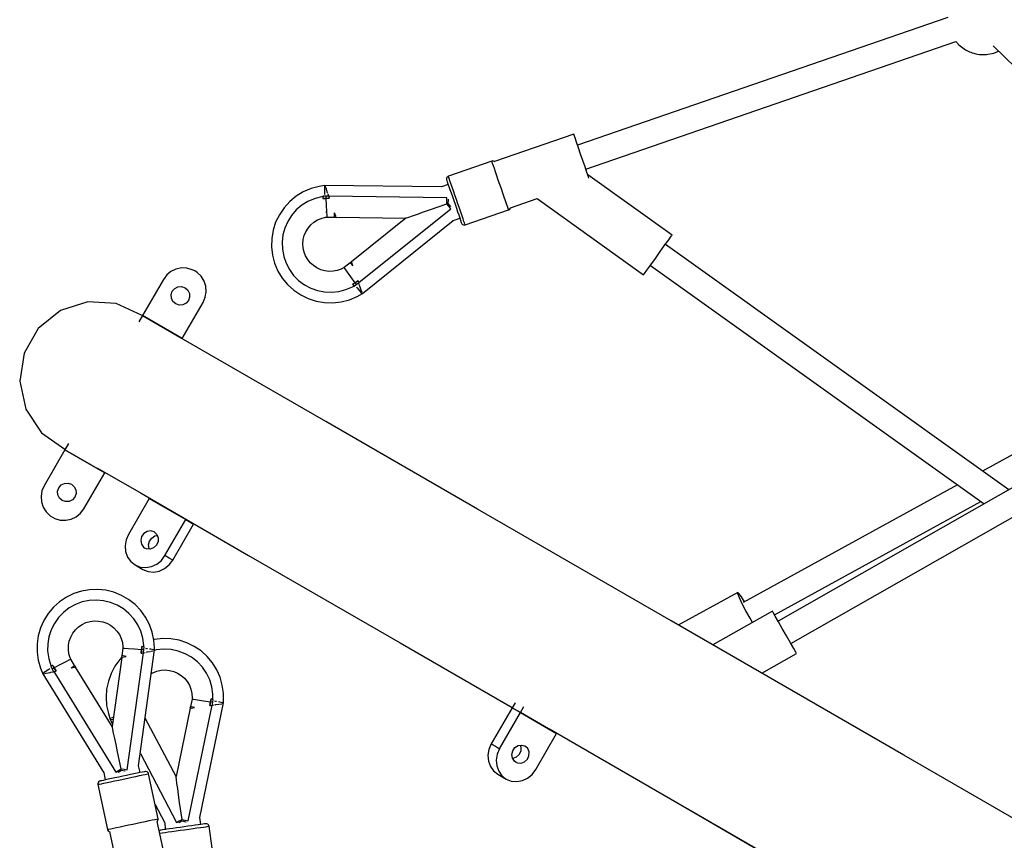
# Model space of a CAD drawing. Units: millimetres. Extents: x 129538 to 160339, y -27689 to -13139.
# Drawn here: x 145009 to 145694, y -19960 to -19389 of the extents above; entities that cross this region are included whole.
import ezdxf

# ---------------------------------------------------------------- set-up
doc = ezdxf.new("R2010")
doc.units = ezdxf.units.MM
doc.layers.add('PV-698EE', color=7, linetype='Continuous')

# ---------------------------------------------------------------- blocks, each defined once
blk = doc.blocks.new('*U6')
at = {"layer": 'PV-698EE'}
for p, q in [((98752.25, -36351.08), (98732.87, -36355.32)), ((98771.86, -36354.12), (98752.25, -36351.08)), ((98732.87, -36355.32), (98716.33, -36366.28)), ((98789.05, -36364.04), (98771.86, -36354.12)), ((98552.51, -36365.5), (98548.45, -36367.11)), ((98558, -36363.93), (98552.51, -36365.5)), ((98563.65, -36363.15), (98558, -36363.93)), ((98569.36, -36363.16), (98563.65, -36363.15)), ((98575.01, -36363.96), (98569.36, -36363.16)), ((98580.49, -36365.54), (98575.01, -36363.96)), ((98585.7, -36367.87), (98580.49, -36365.54)), ((98668.24, -36366.23), (98664.58, -36367.45)), ((98672.08, -36365.92), (98668.24, -36366.23)), ((98675.89, -36366.54), (98672.08, -36365.92)), ((98801.49, -36379.5), (98789.05, -36364.04)), ((98548.46, -36367.14), (98479.58, -36409.62)), ((98548.45, -36367.11), (98548.51, -36367.41)), ((98548.58, -36367.7), (98548.59, -36367.76)), ((98548.59, -36367.76), (98548.94, -36369.44)), ((98548.84, -36366.9), (98548.6, -36367.05)), ((98548.86, -36366.94), (98548.84, -36366.9)), ((98549.04, -36367.23), (98548.93, -36367.06)), ((98548.95, -36369.5), (98548.98, -36369.6)), ((98548.98, -36369.6), (98549.55, -36372.34)), ((98549.2, -36367.5), (98549.04, -36367.23)), ((98550.02, -36368.83), (98549.36, -36367.75)), ((98549.55, -36372.34), (98549.61, -36372.62)), ((98549.64, -36372.73), (98550.06, -36374.73)), ((98551.61, -36371.4), (98550.02, -36368.83)), ((98551.99, -36372.02), (98551.61, -36371.4)), ((98553.58, -36372.73), (98551.91, -36373.77)), ((98554.37, -36374.01), (98553.58, -36372.73)), ((98559, -36371.29), (98553.72, -36372.96)), ((98564.49, -36370.51), (98559, -36371.29)), ((98569.5, -36370.59), (98564.49, -36370.51)), ((98574.43, -36371.42), (98569.5, -36370.59)), ((98579.19, -36372.97), (98574.43, -36371.42)), ((98583.67, -36375.22), (98579.19, -36372.97)), ((98590.53, -36370.9), (98585.7, -36367.87)), ((98594.9, -36374.58), (98590.53, -36370.9)), ((98658.65, -36372.29), (98657.58, -36373.91)), ((98661.32, -36369.51), (98658.65, -36372.29)), ((98664.58, -36367.45), (98661.32, -36369.51)), ((98679.44, -36368.05), (98675.89, -36366.54)), ((98704.55, -36382.55), (98679.44, -36368.05)), ((98716.33, -36366.28), (98704.87, -36382.47)), ((98550.09, -36374.89), (98480.15, -36418)), ((98550.17, -36374.67), (98550.06, -36374.73)), ((98550.06, -36374.73), (98550.09, -36374.89)), ((98550.09, -36374.89), (98550.37, -36376.21)), ((98551.91, -36373.77), (98550.17, -36374.67)), ((98550.37, -36376.21), (98550.38, -36376.28)), ((98550.38, -36376.28), (98550.4, -36376.36)), ((98552.63, -36375.08), (98550.4, -36376.36)), ((98550.4, -36376.36), (98551.51, -36375.71)), ((98551.51, -36375.71), (98552.63, -36375.08)), ((98552.27, -36374.42), (98551.91, -36373.77)), ((98552.63, -36375.08), (98552.27, -36374.42)), ((98552.63, -36375.08), (98554.44, -36374.13)), ((98553.53, -36374.6), (98552.63, -36375.08)), ((98555, -36379.46), (98552.63, -36375.08)), ((98554.44, -36374.13), (98553.53, -36374.6)), ((98554.4, -36374.06), (98554.37, -36374.01)), ((98554.37, -36374.01), (98554.37, -36374.01)), ((98554.37, -36374.01), (98554.37, -36374.01)), ((98554.44, -36374.13), (98554.4, -36374.06)), ((98557, -36383.18), (98555, -36379.46)), ((98587.76, -36378.11), (98583.67, -36375.22)), ((98591.37, -36381.58), (98587.76, -36378.11)), ((98598.71, -36378.82), (98594.9, -36374.58)), ((98601.89, -36383.56), (98598.71, -36378.82)), ((98655.65, -36379.34), (98655.49, -36383.19)), ((98656.72, -36375.63), (98655.65, -36379.34)), ((98657.58, -36373.91), (98656.72, -36375.63)), ((98669.27, -36380.66), (98670.95, -36378.75)), ((98670.95, -36378.75), (98673.22, -36377.63)), ((98673.22, -36377.63), (98675.75, -36377.46)), ((98675.75, -36377.46), (98678.15, -36378.28)), ((98678.15, -36378.28), (98680.06, -36379.95)), ((98680.06, -36379.95), (98681.18, -36382.22)), ((98807.51, -36398.41), (98801.49, -36379.5)), ((98554.34, -36389.3), (98558.78, -36386.56)), ((98556.98, -36383.15), (98557, -36383.18)), ((98558.32, -36385.68), (98557, -36383.18)), ((98558.78, -36386.56), (98558.32, -36385.68)), ((98558.78, -36386.56), (98559.66, -36386.2)), ((98559.66, -36386.2), (98562.52, -36385.36)), ((98562.52, -36385.36), (98565.47, -36384.98)), ((98565.47, -36384.98), (98568.46, -36385.06)), ((98568.46, -36385.06), (98571.39, -36385.61)), ((98571.39, -36385.61), (98574.19, -36386.61)), ((98574.19, -36386.61), (98576.81, -36388.03)), ((98594.43, -36385.54), (98591.37, -36381.58)), ((98596.86, -36389.92), (98594.43, -36385.54)), ((98604.38, -36388.69), (98601.89, -36383.56)), ((98655.49, -36383.19), (98656.26, -36386.97)), ((98668.46, -36383.06), (98669.27, -36380.66)), ((98668.62, -36385.59), (98668.46, -36383.06)), ((98669.75, -36387.86), (98668.62, -36385.59)), ((98681.35, -36384.75), (98680.53, -36387.16)), ((98681.18, -36382.22), (98681.35, -36384.75)), ((98704.55, -36382.55), (98688.55, -36410.26)), ((98688.55, -36410.26), (98704.55, -36382.55)), ((98708.93, -36385.08), (98704.55, -36382.55)), ((98704.87, -36382.47), (98704.75, -36382.66)), ((98511.94, -36415.44), (98553.27, -36389.96)), ((98552.62, -36386.89), (98553.89, -36388.68)), ((98552.62, -36386.89), (98553.13, -36389.31)), ((98553.13, -36389.31), (98553.32, -36390.21)), ((98553.32, -36390.21), (98554.34, -36389.3)), ((98553.89, -36388.68), (98554.34, -36389.3)), ((98576.81, -36388.03), (98579.17, -36389.85)), ((98579.17, -36389.85), (98581.22, -36392.02)), ((98581.22, -36392.02), (98582.91, -36394.48)), ((98598.61, -36394.61), (98596.86, -36389.92)), ((98606.14, -36394.12), (98604.38, -36388.69)), ((98656.26, -36386.97), (98657.91, -36390.46)), ((98657.91, -36390.46), (98660.35, -36393.44)), ((98660.35, -36393.44), (98663.44, -36395.76)), ((98671.65, -36389.53), (98669.75, -36387.86)), ((98674.05, -36390.35), (98671.65, -36389.53)), ((98676.58, -36390.18), (98674.05, -36390.35)), ((98678.86, -36389.06), (98676.58, -36390.18)), ((98680.53, -36387.16), (98678.86, -36389.06)), ((98582.91, -36394.48), (98584.19, -36397.17)), ((98584.19, -36397.17), (98585.03, -36400.03)), ((98585.03, -36400.03), (98585.41, -36402.99)), ((98599.64, -36399.51), (98598.61, -36394.61)), ((98599.93, -36404.51), (98599.64, -36399.51)), ((98607.12, -36399.74), (98606.14, -36394.12)), ((98607.31, -36405.45), (98607.12, -36399.74)), ((98663.44, -36395.76), (98688.55, -36410.26)), ((98806.29, -36418.21), (98807.51, -36398.41)), ((98471.56, -36405.56), (98440.25, -36412.16)), ((98471.93, -36405.51), (98471.56, -36405.56)), ((98471.56, -36405.56), (98471.62, -36405.82)), ((98471.62, -36405.82), (98471.79, -36406.62)), ((98471.79, -36406.62), (98472.06, -36407.92)), ((98472.66, -36405.63), (98471.93, -36405.51)), ((98473.29, -36406.01), (98472.66, -36405.63)), ((98473.75, -36406.58), (98473.29, -36406.01)), ((98473.93, -36407.1), (98473.75, -36406.58)), ((98473.98, -36407.34), (98473.93, -36407.1)), ((98474.13, -36408.05), (98473.98, -36407.34)), ((98585.33, -36405.97), (98584.78, -36408.9)), ((98585.41, -36402.99), (98585.33, -36405.97)), ((98599.48, -36409.49), (98599.93, -36404.51)), ((98606.7, -36411.12), (98607.31, -36405.45)), ((98691.72, -36405.23), (98674.23, -36435.53)), ((98438.8, -36413.49), (98381.74, -36425.64)), ((98438.85, -36413.26), (98438.8, -36413.49)), ((98439.28, -36412.67), (98438.85, -36413.26)), ((98439.9, -36412.27), (98439.28, -36412.67)), ((98440.25, -36412.16), (98439.9, -36412.27)), ((98440.25, -36412.16), (98440.31, -36412.43)), ((98440.31, -36412.43), (98440.48, -36413.22)), ((98440.48, -36413.22), (98440.75, -36414.52)), ((98472.06, -36407.92), (98472.43, -36409.68)), ((98472.43, -36409.68), (98472.89, -36411.85)), ((98472.89, -36411.85), (98473.42, -36414.36)), ((98474.38, -36409.2), (98474.13, -36408.05)), ((98474.71, -36410.76), (98474.38, -36409.2)), ((98479.87, -36409.56), (98474.68, -36410.65)), ((98475.11, -36412.69), (98474.71, -36410.76)), ((98475.58, -36414.93), (98475.11, -36412.69)), ((98516.79, -36414.14), (98513.83, -36415.7)), ((98520.94, -36412.78), (98516.78, -36414.11)), ((98516.78, -36414.11), (98516.82, -36414.41)), ((98517.19, -36413.93), (98516.94, -36414.06)), ((98517.21, -36413.97), (98517.19, -36413.93)), ((98517.21, -36413.97), (98517.19, -36413.93)), ((98517.36, -36414.28), (98517.27, -36414.1)), ((98526.52, -36411.59), (98520.94, -36412.78)), ((98526.53, -36411.59), (98526.52, -36411.59)), ((98532.22, -36411.19), (98526.53, -36411.59)), ((98537.92, -36411.59), (98532.22, -36411.19)), ((98543.5, -36412.77), (98537.92, -36411.59)), ((98548.86, -36414.72), (98543.5, -36412.77)), ((98583.78, -36411.71), (98582.36, -36414.33)), ((98584.78, -36408.9), (98583.78, -36411.71)), ((98598.28, -36414.36), (98599.48, -36409.49)), ((98605.31, -36416.65), (98606.7, -36411.12)), ((98688.55, -36410.26), (98688.75, -36410.38)), ((98440.75, -36414.52), (98441.12, -36416.28)), ((98441.12, -36416.28), (98441.58, -36418.45)), ((98441.58, -36418.45), (98442.11, -36420.96)), ((98442.11, -36420.96), (98442.69, -36423.75)), ((98473.42, -36414.36), (98474.01, -36417.15)), ((98474.01, -36417.15), (98474.63, -36420.11)), ((98474.63, -36420.11), (98475.28, -36423.17)), ((98476.1, -36417.4), (98475.58, -36414.93)), ((98476.66, -36420.04), (98476.1, -36417.4)), ((98477.23, -36422.76), (98476.66, -36420.04)), ((98479.94, -36419.57), (98480.09, -36419.82)), ((98480.09, -36419.82), (98481.37, -36421.89)), ((98480.15, -36418), (98481.27, -36419.81)), ((98481.27, -36419.81), (98481.33, -36419.91)), ((98481.33, -36419.91), (98482.41, -36421.67)), ((98482.41, -36421.67), (98494.15, -36419.19)), ((98494.15, -36419.19), (98499.25, -36418.11)), ((98499.25, -36418.11), (98503.64, -36417.19)), ((98503.64, -36417.19), (98507.19, -36416.44)), ((98507.19, -36416.44), (98509.8, -36415.89)), ((98509.8, -36415.89), (98511.4, -36415.55)), ((98511.4, -36415.55), (98511.94, -36415.44)), ((98560.04, -36422.07), (98511.94, -36415.44)), ((98516.86, -36414.71), (98516.87, -36414.77)), ((98516.87, -36414.77), (98517.06, -36416.15)), ((98517.5, -36414.55), (98517.36, -36414.28)), ((98518.22, -36415.94), (98517.64, -36414.81)), ((98518.43, -36416.33), (98518.22, -36415.94)), ((98553.9, -36417.4), (98548.86, -36414.72)), ((98558.52, -36420.75), (98553.9, -36417.4)), ((98559.86, -36422.04), (98558.52, -36420.75)), ((98575.91, -36420.42), (98573.22, -36421.7)), ((98578.37, -36418.74), (98575.91, -36420.42)), ((98580.54, -36416.69), (98578.37, -36418.74)), ((98582.36, -36414.33), (98580.54, -36416.69)), ((98593.8, -36423.28), (98596.37, -36418.99)), ((98596.37, -36418.99), (98598.28, -36414.36)), ((98603.17, -36421.94), (98605.31, -36416.65)), ((98798, -36436.24), (98806.29, -36418.21)), ((98442.69, -36423.75), (98443.32, -36426.71)), ((98443.32, -36426.71), (98443.96, -36429.77)), ((98475.28, -36423.17), (98475.92, -36426.23)), ((98475.92, -36426.23), (98476.55, -36429.19)), ((98477.81, -36425.48), (98477.23, -36422.76)), ((98478.36, -36428.11), (98477.81, -36425.48)), ((98481.04, -36424.29), (98480.99, -36424.59)), ((98481.38, -36421.8), (98481.04, -36424.29)), ((98482.11, -36423.83), (98481.83, -36425.93)), ((98481.83, -36425.93), (98563.22, -36437.14)), ((98482.13, -36423.71), (98482.11, -36423.83)), ((98482.41, -36421.67), (98482.13, -36423.71)), ((98559.99, -36421.82), (98560.17, -36422.72)), ((98561.28, -36422.24), (98559.99, -36421.82)), ((98560.17, -36422.72), (98560.68, -36425.14)), ((98560.68, -36425.14), (98561.13, -36422.98)), ((98561.13, -36422.98), (98561.28, -36422.24)), ((98566.46, -36422.95), (98561.28, -36422.24)), ((98566.19, -36426.75), (98565.86, -36430.96)), ((98566.39, -36423.94), (98566.19, -36426.75)), ((98566.46, -36422.95), (98566.39, -36423.94)), ((98567.4, -36422.93), (98566.46, -36422.95)), ((98570.36, -36422.54), (98567.4, -36422.93)), ((98573.22, -36421.7), (98570.36, -36422.54)), ((98586.89, -36430.49), (98590.61, -36427.14)), ((98590.61, -36427.14), (98593.8, -36423.28)), ((98596.79, -36431.37), (98600.31, -36426.88)), ((98600.31, -36426.88), (98603.17, -36421.94)), ((98629.9, -36426.14), (98626.74, -36428.41)), ((98633.62, -36424.77), (98629.9, -36426.14)), ((98637.66, -36424.4), (98633.62, -36424.77)), ((98641.74, -36425.06), (98637.66, -36424.4)), ((98645.58, -36426.7), (98641.74, -36425.06)), ((98670.69, -36441.2), (98645.58, -36426.7)), ((98443.96, -36429.77), (98444.61, -36432.83)), ((98444.61, -36432.83), (98445.23, -36435.79)), ((98476.55, -36429.19), (98477.13, -36431.98)), ((98477.13, -36431.98), (98477.66, -36434.49)), ((98477.66, -36434.49), (98478.12, -36436.66)), ((98478.88, -36430.59), (98478.36, -36428.11)), ((98479.36, -36432.82), (98478.88, -36430.59)), ((98479.76, -36434.75), (98479.36, -36432.82)), ((98480.09, -36436.32), (98479.76, -36434.75)), ((98479.79, -36434.86), (98484.54, -36433.86)), ((98484.54, -36433.86), (98565.28, -36445)), ((98565.86, -36430.96), (98565.46, -36435.94)), ((98578.16, -36435.33), (98582.7, -36433.24)), ((98582.7, -36433.24), (98586.89, -36430.49)), ((98592.68, -36435.33), (98596.79, -36431.37)), ((98624.36, -36431.44), (98621.22, -36436.88)), ((98624.36, -36431.44), (98622.93, -36435.01)), ((98626.74, -36428.41), (98624.36, -36431.44)), ((98798.08, -36436.55), (98793.71, -36434.02)), ((98493.07, -36435.04), (98445.16, -36460.26)), ((98445.23, -36435.79), (98445.82, -36438.58)), ((98445.82, -36438.58), (98446.35, -36441.09)), ((98446.35, -36441.09), (98446.81, -36443.26)), ((98447.68, -36447.38), (98478.99, -36440.78)), ((98477.08, -36459.86), (98517.75, -36438.44)), ((98478.12, -36436.66), (98478.49, -36438.42)), ((98478.49, -36438.42), (98478.71, -36439.44)), ((98478.71, -36439.44), (98478.86, -36440.18)), ((98478.86, -36440.18), (98478.96, -36440.63)), ((98478.96, -36440.63), (98478.99, -36440.78)), ((98478.99, -36440.78), (98479.34, -36440.67)), ((98479.34, -36440.67), (98479.96, -36440.27)), ((98479.96, -36440.27), (98480.39, -36439.68)), ((98480.42, -36437.88), (98480.09, -36436.32)), ((98480.39, -36439.68), (98480.57, -36438.96)), ((98480.53, -36438.41), (98480.42, -36437.88)), ((98480.57, -36438.96), (98480.53, -36438.41)), ((98562.9, -36435.67), (98562.92, -36435.74)), ((98564.18, -36435.82), (98562.9, -36435.67)), ((98562.9, -36435.67), (98565.46, -36435.94)), ((98562.92, -36435.74), (98562.92, -36435.75)), ((98562.92, -36435.75), (98562.93, -36435.81)), ((98562.93, -36435.81), (98562.97, -36435.99)), ((98562.97, -36435.99), (98563.25, -36437.3)), ((98563.25, -36437.3), (98563.5, -36438.5)), ((98563.25, -36437.3), (98563.38, -36437.31)), ((98563.38, -36437.31), (98565.33, -36437.43)), ((98563.67, -36439.3), (98563.77, -36439.77)), ((98563.77, -36439.77), (98564.2, -36441.83)), ((98565.46, -36435.94), (98564.18, -36435.82)), ((98565.33, -36437.43), (98565.39, -36436.69)), ((98565.33, -36437.43), (98567.28, -36437.7)), ((98565.39, -36436.69), (98565.46, -36435.94)), ((98565.46, -36435.94), (98566.48, -36436.01)), ((98567.5, -36436.08), (98565.46, -36435.94)), ((98565.64, -36442.39), (98565.79, -36441.34)), ((98565.97, -36440), (98566.04, -36439.5)), ((98566.04, -36439.5), (98566.15, -36438.75)), ((98566.48, -36436.01), (98567.5, -36436.08)), ((98567.28, -36437.7), (98567.31, -36437.44)), ((98567.31, -36437.44), (98567.48, -36436.24)), ((98567.32, -36437.44), (98568.39, -36437.39)), ((98567.48, -36436.24), (98567.49, -36436.16)), ((98567.49, -36436.16), (98567.5, -36436.08)), ((98568.39, -36437.39), (98573.35, -36436.73)), ((98573.35, -36436.73), (98578.16, -36435.33)), ((98577.65, -36443.29), (98583.01, -36441.34)), ((98583.01, -36441.34), (98588.05, -36438.67)), ((98588.05, -36438.67), (98592.68, -36435.33)), ((98619.79, -36440.45), (98619.4, -36444.33)), ((98621.22, -36436.88), (98619.79, -36440.45)), ((98622.93, -36435.01), (98622.54, -36438.88)), ((98622.54, -36438.88), (98623.22, -36442.79)), ((98674.23, -36435.53), (98631.06, -36510.3)), ((98635.37, -36441.85), (98635.56, -36439.34)), ((98635.4, -36441.44), (98635.74, -36441.21)), ((98635.56, -36439.34), (98636.06, -36438.19)), ((98635.74, -36441.21), (98638.32, -36440.77)), ((98636.8, -36437.18), (98636.06, -36438.19)), ((98638.89, -36435.77), (98636.8, -36437.18)), ((98638.32, -36440.77), (98640.93, -36441.39)), ((98641.46, -36435.33), (98638.89, -36435.77)), ((98640.93, -36441.39), (98643.12, -36442.96)), ((98644.07, -36435.95), (98641.46, -36435.33)), ((98646.27, -36437.52), (98644.07, -36435.95)), ((98647.67, -36439.77), (98646.27, -36437.52)), ((98648.04, -36442.3), (98647.67, -36439.77)), ((98670.69, -36441.2), (98655.98, -36466.68)), ((98655.98, -36466.68), (98670.69, -36441.2)), ((98670.89, -36441.31), (98670.69, -36441.2)), ((98782.08, -36464.26), (98798.08, -36436.55)), ((98798.08, -36436.55), (98782.08, -36464.26)), ((98797.88, -36436.43), (98798, -36436.24)), ((98823.2, -36451.05), (98798.08, -36436.55)), ((98426.54, -36450.86), (98445.81, -36446.76)), ((98439.59, -36448.49), (98439.35, -36448.14)), ((98457.68, -36445.27), (98445.2, -36451.85)), ((98445.81, -36446.76), (98445.95, -36446.94)), ((98445.95, -36446.94), (98446.59, -36447.31)), ((98446.59, -36447.31), (98447.31, -36447.43)), ((98446.81, -36443.26), (98447.18, -36445.02)), ((98447.18, -36445.02), (98447.45, -36446.32)), ((98447.31, -36447.43), (98447.68, -36447.38)), ((98447.45, -36446.32), (98447.62, -36447.12)), ((98447.62, -36447.12), (98447.68, -36447.38)), ((98548.69, -36442.71), (98549.31, -36443.75)), ((98549.31, -36443.75), (98550.4, -36446.53)), ((98550.4, -36446.53), (98551.05, -36449.44)), ((98564.29, -36442.25), (98564.34, -36442.49)), ((98564.34, -36442.49), (98564.6, -36443.73)), ((98564.71, -36444.25), (98564.73, -36444.3)), ((98564.73, -36444.3), (98564.8, -36444.67)), ((98565.16, -36446.15), (98564.85, -36444.94)), ((98565.68, -36451.26), (98565.16, -36446.15)), ((98565.28, -36445), (98565.34, -36444.61)), ((98565.3, -36444.9), (98566.37, -36444.85)), ((98565.35, -36444.49), (98565.38, -36444.32)), ((98565.38, -36444.32), (98565.64, -36442.39)), ((98566.37, -36444.85), (98572.06, -36444.46)), ((98572.06, -36444.46), (98577.65, -36443.29)), ((98572.51, -36444.97), (98572.37, -36444.4)), ((98573.11, -36450.65), (98572.51, -36444.97)), ((98619.4, -36444.33), (98620.08, -36448.24)), ((98620.08, -36448.24), (98621.78, -36451.92)), ((98623.22, -36442.79), (98624.92, -36446.47)), ((98624.92, -36446.47), (98627.53, -36449.68)), ((98636.28, -36444.3), (98635.37, -36441.85)), ((98638.12, -36446.25), (98636.28, -36444.3)), ((98640.58, -36447.37), (98638.12, -36446.25)), ((98643.23, -36447.46), (98640.58, -36447.37)), ((98643.12, -36442.96), (98644.53, -36445.21)), ((98645.61, -36446.51), (98643.23, -36447.46)), ((98644.53, -36445.21), (98644.77, -36446.85)), ((98647.31, -36444.69), (98645.61, -36446.51)), ((98647.31, -36444.69), (98648.04, -36442.3)), ((98437.62, -36448.5), (98437.67, -36448.84)), ((98437.67, -36448.84), (98437.87, -36450.32)), ((98437.87, -36450.32), (98438.13, -36452.22)), ((98438.13, -36452.22), (98438.44, -36454.49)), ((98438.44, -36454.49), (98438.8, -36457.06)), ((98439.74, -36449.02), (98439.59, -36448.49)), ((98439.79, -36449.47), (98439.73, -36449.02)), ((98439.73, -36449.02), (98439.74, -36449.02)), ((98439.81, -36449.47), (98439.74, -36449.02)), ((98439.91, -36450.37), (98439.79, -36449.47)), ((98439.94, -36450.36), (98439.81, -36449.47)), ((98440.08, -36451.68), (98439.91, -36450.37)), ((98440.14, -36451.67), (98439.94, -36450.36)), ((98440.32, -36453.37), (98440.08, -36451.68)), ((98440.26, -36452.55), (98440.14, -36451.67)), ((98445.48, -36451.81), (98440.23, -36452.55)), ((98440.59, -36455.39), (98440.32, -36453.37)), ((98551.23, -36452.41), (98550.94, -36455.38)), ((98551.05, -36449.44), (98551.23, -36452.41)), ((98565.42, -36456.38), (98565.68, -36451.26)), ((98572.91, -36456.35), (98573.11, -36450.65)), ((98621.78, -36451.92), (98624.39, -36455.12)), ((98624.39, -36455.12), (98627.72, -36457.63)), ((98627.53, -36449.68), (98630.86, -36452.18)), ((98627.72, -36457.63), (98629.14, -36455.17)), ((98629.14, -36455.17), (98630.86, -36452.18)), ((98630.86, -36452.18), (98655.98, -36466.68)), ((98826.28, -36453.37), (98823.2, -36451.05)), ((98828.72, -36456.35), (98826.28, -36453.37)), ((98438.8, -36457.06), (98439.19, -36459.87)), ((98439.19, -36459.87), (98439.61, -36462.83)), ((98440.91, -36457.68), (98440.59, -36455.39)), ((98441.26, -36460.17), (98440.91, -36457.68)), ((98441.63, -36462.8), (98441.26, -36460.17)), ((98444.85, -36461.81), (98444.98, -36462.07)), ((98444.98, -36462.07), (98446.12, -36464.22)), ((98445.16, -36460.26), (98446.14, -36462.14)), ((98446.14, -36462.14), (98446.2, -36462.24)), ((98459.05, -36462.4), (98464.22, -36461.67)), ((98464.22, -36461.67), (98468.66, -36461.04)), ((98468.66, -36461.04), (98472.26, -36460.54)), ((98472.26, -36460.54), (98474.91, -36460.16)), ((98474.91, -36460.16), (98476.53, -36459.93)), ((98476.53, -36459.93), (98477.08, -36459.86)), ((98524.61, -36469.73), (98477.08, -36459.86)), ((98549.01, -36461), (98547.41, -36463.52)), ((98550.2, -36458.27), (98549.01, -36461)), ((98550.94, -36455.38), (98550.2, -36458.27)), ((98562.58, -36466.2), (98564.38, -36461.4)), ((98564.38, -36461.4), (98565.42, -36456.38)), ((98570.16, -36467.4), (98571.92, -36461.97)), ((98571.92, -36461.97), (98572.91, -36456.35)), ((98627.72, -36457.63), (98652.84, -36472.13)), ((98767.36, -36489.3), (98784.85, -36459)), ((98805.29, -36462.06), (98806.1, -36459.66)), ((98805.46, -36464.59), (98805.29, -36462.06)), ((98806.1, -36459.66), (98807.78, -36457.75)), ((98807.78, -36457.75), (98810.05, -36456.63)), ((98810.05, -36456.63), (98812.58, -36456.46)), ((98812.58, -36456.46), (98814.98, -36457.28)), ((98814.98, -36457.28), (98816.89, -36458.95)), ((98816.89, -36458.95), (98818.01, -36461.22)), ((98818.01, -36461.22), (98818.18, -36463.75)), ((98830.37, -36459.84), (98828.72, -36456.35)), ((98831.15, -36463.62), (98830.37, -36459.84)), ((98439.61, -36462.83), (98440.03, -36465.85)), ((98440.03, -36465.85), (98440.46, -36468.84)), ((98440.46, -36468.84), (98440.87, -36471.73)), ((98442.01, -36465.48), (98441.63, -36462.8)), ((98442.38, -36468.15), (98442.01, -36465.48)), ((98442.75, -36470.72), (98442.38, -36468.15)), ((98445.62, -36466.6), (98445.56, -36466.89)), ((98446.14, -36464.13), (98445.62, -36466.6)), ((98446.2, -36462.24), (98447.16, -36464.07)), ((98446.72, -36466.21), (98446.29, -36468.28)), ((98446.29, -36468.28), (98526.73, -36484.99)), ((98446.74, -36466.09), (98446.72, -36466.21)), ((98447.16, -36464.07), (98446.74, -36466.09)), ((98447.16, -36464.07), (98459.05, -36462.4)), ((98543.13, -36467.65), (98540.57, -36469.16)), ((98545.43, -36465.75), (98543.13, -36467.65)), ((98547.41, -36463.52), (98545.43, -36465.75)), ((98560.07, -36470.68), (98562.58, -36466.2)), ((98567.66, -36472.53), (98570.16, -36467.4)), ((98655.98, -36466.68), (98652.84, -36472.13)), ((98652.84, -36472.13), (98655.98, -36466.68)), ((98656.18, -36466.8), (98655.98, -36466.68)), ((98781.88, -36464.15), (98782.08, -36464.26)), ((98782.08, -36464.26), (98807.2, -36478.76)), ((98806.58, -36466.86), (98805.46, -36464.59)), ((98808.48, -36468.53), (98806.58, -36466.86)), ((98810.89, -36469.35), (98808.48, -36468.53)), ((98815.69, -36468.06), (98813.42, -36469.18)), ((98817.36, -36466.16), (98815.69, -36468.06)), ((98818.18, -36463.75), (98817.36, -36466.16)), ((98829.92, -36471.18), (98830.99, -36467.47)), ((98830.99, -36467.47), (98831.15, -36463.62)), ((98440.87, -36471.73), (98441.25, -36474.43)), ((98441.25, -36474.43), (98441.6, -36476.86)), ((98443.09, -36473.12), (98442.75, -36470.72)), ((98443.4, -36475.28), (98443.09, -36473.12)), ((98443.67, -36477.13), (98443.4, -36475.28)), ((98524.58, -36469.48), (98524.7, -36470.39)), ((98525.85, -36469.98), (98524.58, -36469.48)), ((98524.7, -36470.39), (98525.03, -36472.84)), ((98525.03, -36472.84), (98525.63, -36470.72)), ((98525.63, -36470.72), (98525.85, -36469.98)), ((98530.96, -36471.05), (98525.85, -36469.98)), ((98530.41, -36474.83), (98529.79, -36479)), ((98530.81, -36472.03), (98530.41, -36474.83)), ((98530.96, -36471.05), (98530.81, -36472.03)), ((98531.91, -36471.09), (98530.96, -36471.05)), ((98534.88, -36470.9), (98531.91, -36471.09)), ((98537.79, -36470.26), (98534.88, -36470.9)), ((98540.57, -36469.16), (98537.79, -36470.26)), ((98553.16, -36478.22), (98556.9, -36474.71)), ((98556.9, -36474.71), (98560.07, -36470.68)), ((98564.47, -36477.26), (98567.66, -36472.53)), ((98652.84, -36472.13), (98653.04, -36472.24)), ((98813.42, -36469.18), (98810.89, -36469.35)), ((98825.32, -36477.3), (98827.99, -36474.52)), ((98827.99, -36474.52), (98829.05, -36472.91)), ((98829.05, -36472.91), (98829.92, -36471.18)), ((98441.6, -36476.86), (98441.9, -36478.95)), ((98441.9, -36478.95), (98442.14, -36480.65)), ((98442.14, -36480.65), (98442.29, -36481.62)), ((98442.29, -36481.62), (98442.39, -36482.33)), ((98442.39, -36482.33), (98442.46, -36482.76)), ((98442.85, -36482.82), (98443.49, -36482.46)), ((98443.49, -36482.46), (98443.96, -36481.9)), ((98443.88, -36478.64), (98443.67, -36477.13)), ((98443.68, -36477.06), (98448.5, -36476.38)), ((98443.72, -36477.13), (98443.71, -36477.05)), ((98443.93, -36478.63), (98443.72, -36477.13)), ((98444.11, -36480.14), (98443.88, -36478.64)), ((98444.08, -36479.74), (98443.93, -36478.63)), ((98443.96, -36481.9), (98444.19, -36481.2)), ((98444.17, -36480.42), (98444.08, -36479.74)), ((98444.19, -36480.65), (98444.11, -36480.14)), ((98444.19, -36480.65), (98444.17, -36480.42)), ((98444.19, -36481.2), (98444.19, -36480.65)), ((98448.5, -36476.38), (98528.3, -36492.97)), ((98529.79, -36479), (98529.05, -36483.94)), ((98544.3, -36483.33), (98548.93, -36481.12)), ((98548.93, -36481.12), (98553.16, -36478.22)), ((98556.29, -36485.17), (98560.66, -36481.5)), ((98560.66, -36481.5), (98564.47, -36477.26)), ((98807.2, -36478.76), (98810.75, -36480.27)), ((98810.75, -36480.27), (98814.55, -36480.89)), ((98814.55, -36480.89), (98818.4, -36480.58)), ((98818.4, -36480.58), (98822.06, -36479.36)), ((98822.06, -36479.36), (98825.32, -36477.3)), ((98410.8, -36487.37), (98442.49, -36482.91)), ((98442.46, -36482.76), (98442.49, -36482.91)), ((98442.49, -36482.91), (98442.85, -36482.82)), ((98526.52, -36483.5), (98526.53, -36483.57)), ((98527.78, -36483.73), (98526.52, -36483.5)), ((98526.52, -36483.5), (98529.05, -36483.94)), ((98526.53, -36483.57), (98526.53, -36483.58)), ((98526.53, -36483.58), (98526.54, -36483.64)), ((98526.54, -36483.64), (98526.56, -36483.82)), ((98526.56, -36483.82), (98526.75, -36485.15)), ((98526.75, -36485.15), (98527.78, -36485.3)), ((98526.76, -36485.15), (98526.94, -36486.36)), ((98527.05, -36487.18), (98527.12, -36487.65)), ((98527.12, -36487.65), (98527.42, -36489.73)), ((98529.05, -36483.94), (98527.78, -36483.73)), ((98527.78, -36485.3), (98528.82, -36485.42)), ((98528.82, -36485.42), (98528.93, -36484.68)), ((98528.82, -36485.42), (98530.75, -36485.82)), ((98528.82, -36490.39), (98529.03, -36489.35)), ((98528.93, -36484.68), (98529.05, -36483.94)), ((98529.05, -36483.94), (98530.06, -36484.09)), ((98531.08, -36484.22), (98529.05, -36483.94)), ((98529.3, -36488.02), (98529.4, -36487.53)), ((98529.4, -36487.53), (98529.56, -36486.79)), ((98530.06, -36484.09), (98531.08, -36484.22)), ((98530.75, -36485.82), (98530.8, -36485.57)), ((98530.75, -36485.82), (98530.8, -36485.58)), ((98531.05, -36484.38), (98530.8, -36485.57)), ((98530.8, -36485.57), (98531.05, -36484.38)), ((98530.8, -36485.57), (98534.31, -36485.53)), ((98530.8, -36485.58), (98530.8, -36485.57)), ((98531.06, -36484.3), (98531.05, -36484.38)), ((98531.05, -36484.38), (98531.06, -36484.3)), ((98531.08, -36484.22), (98531.06, -36484.3)), ((98531.06, -36484.3), (98531.08, -36484.22)), ((98534.31, -36485.53), (98539.39, -36484.81)), ((98539.39, -36484.81), (98544.3, -36483.33)), ((98546.24, -36490.52), (98551.45, -36488.19)), ((98551.45, -36488.19), (98556.29, -36485.17)), ((98724.2, -36564.06), (98767.36, -36489.3)), ((98527.48, -36490.15), (98527.51, -36490.4)), ((98527.51, -36490.4), (98527.69, -36491.65)), ((98527.77, -36492.18), (98527.78, -36492.23)), ((98527.78, -36492.23), (98527.84, -36492.61)), ((98528.3, -36492.97), (98528.37, -36492.58)), ((98528.3, -36492.97), (98528.32, -36492.87)), ((98528.32, -36492.87), (98529.39, -36492.89)), ((98528.4, -36492.46), (98528.43, -36492.3)), ((98528.43, -36492.3), (98528.82, -36490.39)), ((98529.39, -36492.89), (98535.09, -36492.89)), ((98535.09, -36492.89), (98540.74, -36492.09)), ((98540.74, -36492.09), (98540.75, -36492.09)), ((98540.75, -36492.09), (98546.24, -36490.52)), ((98631.06, -36510.3), (98570.11, -36615.87)), ((98834.39, -36528.52), (98829.02, -36530.81)), ((98840.03, -36527.01), (98834.39, -36528.52)), ((98845.82, -36526.33), (98840.03, -36527.01)), ((98851.65, -36526.47), (98845.82, -36526.33)), ((98857.41, -36527.44), (98851.65, -36526.47)), ((98862.96, -36529.22), (98857.41, -36527.44)), ((98868.21, -36531.78), (98862.96, -36529.22)), ((98819.53, -36537.56), (98815.61, -36541.87)), ((98824.04, -36533.85), (98819.53, -36537.56)), ((98829.02, -36530.81), (98824.04, -36533.85)), ((98834.47, -36536.42), (98830.03, -36538.74)), ((98839.2, -36534.79), (98834.47, -36536.42)), ((98844.12, -36533.88), (98839.2, -36534.79)), ((98849.13, -36533.71), (98844.12, -36533.88)), ((98854.1, -36534.29), (98849.13, -36533.71)), ((98858.93, -36535.61), (98854.1, -36534.29)), ((98863.51, -36537.63), (98858.93, -36535.61)), ((98873.04, -36535.05), (98868.21, -36531.78)), ((98877.36, -36538.98), (98873.04, -36535.05)), ((98815.61, -36541.87), (98812.33, -36546.7)), ((98825.99, -36541.7), (98822.43, -36545.22)), ((98830.03, -36538.74), (98825.99, -36541.7)), ((98867.74, -36540.31), (98863.51, -36537.63)), ((98871.52, -36543.59), (98867.74, -36540.31)), ((98874.77, -36547.4), (98871.52, -36543.59)), ((98881.07, -36543.48), (98877.36, -36538.98)), ((98884.1, -36548.47), (98881.07, -36543.48)), ((98812.33, -36546.7), (98809.78, -36551.95)), ((98819.44, -36549.24), (98817.09, -36553.66)), ((98822.43, -36545.22), (98819.44, -36549.24)), ((98837, -36551.51), (98839.52, -36550.05)), ((98839.52, -36550.05), (98842.23, -36549)), ((98842.23, -36549), (98845.07, -36548.37)), ((98845.07, -36548.37), (98847.97, -36548.18)), ((98847.97, -36548.18), (98850.87, -36548.44)), ((98850.87, -36548.44), (98853.69, -36549.14)), ((98853.69, -36549.14), (98856.38, -36550.26)), ((98856.38, -36550.26), (98858.86, -36551.78)), ((98877.42, -36551.65), (98874.77, -36547.4)), ((98886.4, -36553.83), (98884.1, -36548.47)), ((98808, -36557.51), (98807.02, -36563.26)), ((98809.78, -36551.95), (98808, -36557.51)), ((98817.09, -36553.66), (98815.41, -36558.37)), ((98829.93, -36560.54), (98831.16, -36557.9)), ((98831.16, -36557.9), (98832.77, -36555.48)), ((98832.77, -36555.48), (98834.73, -36553.33)), ((98834.73, -36553.33), (98837, -36551.51)), ((98858.86, -36551.78), (98861.08, -36553.65)), ((98861.08, -36553.65), (98862.99, -36555.85)), ((98862.99, -36555.85), (98864.54, -36558.31)), ((98879.57, -36556.75), (98877.42, -36551.65)), ((98880.85, -36562.15), (98879.57, -36556.75)), ((98887.9, -36559.47), (98886.4, -36553.83)), ((98663.24, -36669.64), (98724.2, -36564.06)), ((98807.02, -36563.26), (98806.88, -36569.09)), ((98814.46, -36563.29), (98814.25, -36568.29)), ((98815.41, -36558.37), (98814.46, -36563.29)), ((98828.76, -36566.22), (98829.13, -36563.33)), ((98829.13, -36563.33), (98829.93, -36560.54)), ((98864.54, -36558.31), (98865.69, -36560.98)), ((98865.69, -36560.98), (98866.43, -36563.79)), ((98866.43, -36563.79), (98866.59, -36564.8)), ((98866.59, -36564.8), (98866.52, -36570.02)), ((98867.58, -36564.74), (98866.59, -36564.8)), ((98870.4, -36564.59), (98867.58, -36564.74)), ((98869.59, -36564.64), (98870.4, -36564.59)), ((98874.62, -36564.39), (98870.4, -36564.59)), ((98879.59, -36564.18), (98874.62, -36564.39)), ((98879.48, -36562.13), (98879.59, -36564.18)), ((98879.56, -36562.13), (98879.48, -36562.13)), ((98879.54, -36563.15), (98879.48, -36562.13)), ((98879.59, -36564.18), (98879.54, -36563.15)), ((98879.65, -36562.13), (98879.56, -36562.13)), ((98880.35, -36564.15), (98879.59, -36564.18)), ((98879.65, -36566.74), (98879.59, -36564.18)), ((98879.59, -36564.18), (98879.63, -36565.46)), ((98880.86, -36562.15), (98879.65, -36562.13)), ((98881.09, -36564.12), (98880.35, -36564.15)), ((98881.12, -36562.15), (98880.86, -36562.15)), ((98881.09, -36564.12), (98881.12, -36562.15)), ((98881.22, -36566.07), (98881.09, -36564.12)), ((98883.06, -36563.15), (98882.33, -36563.14)), ((98883.53, -36563.16), (98883.06, -36563.15)), ((98883.53, -36565.4), (98885.75, -36564.63)), ((98885.97, -36563.19), (98883.65, -36563.16)), ((98887.93, -36563.21), (98885.97, -36563.19)), ((98885.98, -36564.56), (98886.18, -36564.49)), ((98886.18, -36564.49), (98887.55, -36564.01)), ((98887.59, -36644.72), (98888.61, -36563.22)), ((98888.51, -36563.22), (98887.9, -36559.47)), ((98888.61, -36563.22), (98887.93, -36563.21)), ((98887.93, -36563.88), (98887.96, -36563.87)), ((98887.96, -36563.87), (98888.23, -36563.78)), ((98806.88, -36569.09), (98807.57, -36574.89)), ((98814.25, -36568.29), (98814.79, -36573.27)), ((98828.83, -36569.13), (98828.76, -36566.22)), ((98829.35, -36571.99), (98828.83, -36569.13)), ((98866.51, -36571.28), (98865.91, -36619.83)), ((98866.52, -36570.02), (98866.27, -36571.36)), ((98866.27, -36571.36), (98867.13, -36571.06)), ((98866.52, -36570.02), (98867.28, -36570.08)), ((98867.13, -36571.06), (98869.47, -36570.25)), ((98867.28, -36570.08), (98869.47, -36570.25)), ((98879.63, -36565.46), (98879.65, -36566.74)), ((98879.65, -36566.74), (98879.71, -36566.72)), ((98879.71, -36566.72), (98879.72, -36566.72)), ((98879.72, -36566.72), (98879.78, -36566.7)), ((98879.78, -36566.7), (98881.22, -36566.2)), ((98880.06, -36648.4), (98881.07, -36566.25)), ((98881.22, -36566.2), (98882.44, -36565.78)), ((98881.22, -36566.2), (98881.22, -36566.07)), ((98883.13, -36565.54), (98883.53, -36565.4)), ((98807.57, -36574.89), (98809.07, -36580.53)), ((98814.79, -36573.27), (98816.07, -36578.11)), ((98816.07, -36578.11), (98818.05, -36582.71)), ((98828.31, -36579.12), (98830.62, -36577.5)), ((98830.3, -36574.74), (98829.35, -36571.99)), ((98831.43, -36576.94), (98830.3, -36574.74)), ((98830.62, -36577.5), (98831.43, -36576.94)), ((98834.7, -36581.01), (98831.43, -36576.94)), ((98809.07, -36580.53), (98811.37, -36585.89)), ((98817.86, -36585.47), (98817.28, -36585.94)), ((98818.05, -36582.71), (98818.56, -36583.65)), ((98819.53, -36582.88), (98818.36, -36583.82)), ((98818.36, -36583.82), (98819.59, -36585.35)), ((98819.57, -36582.84), (98819.53, -36582.87)), ((98819.53, -36582.87), (98819.53, -36582.87)), ((98819.53, -36582.88), (98819.53, -36582.87)), ((98819.64, -36582.79), (98819.57, -36582.84)), ((98820.2, -36584.91), (98819.59, -36585.35)), ((98819.59, -36585.35), (98820.7, -36586.96)), ((98819.64, -36582.79), (98820.22, -36583.63)), ((98820.81, -36584.47), (98819.64, -36582.79)), ((98820.81, -36584.47), (98820.2, -36584.91)), ((98820.22, -36583.63), (98820.81, -36584.47)), ((98820.81, -36584.47), (98824.87, -36581.57)), ((98821.57, -36585.51), (98820.81, -36584.47)), ((98820.81, -36584.47), (98822.35, -36586.52)), ((98822.35, -36586.52), (98821.57, -36585.51)), ((98824.87, -36581.57), (98828.31, -36579.12)), ((98834.14, -36581.52), (98832.53, -36583.01)), ((98832.53, -36583.01), (98834.86, -36582.2)), ((98834.7, -36581.01), (98834.14, -36581.52)), ((98835.73, -36581.9), (98834.7, -36581.01)), ((98834.86, -36582.2), (98835.73, -36581.9)), ((98865.91, -36619.83), (98835.49, -36581.99)), ((98811.37, -36585.89), (98813.41, -36589.61)), ((98813.2, -36589.22), (98813.16, -36589.25)), ((98813.16, -36589.25), (98813.34, -36589.47)), ((98813.47, -36589.01), (98813.31, -36589.13)), ((98813.41, -36589.61), (98813.71, -36589.51)), ((98813.44, -36589.6), (98864.16, -36652.66)), ((98813.7, -36588.82), (98813.47, -36589.01)), ((98814.92, -36587.83), (98813.87, -36588.69)), ((98813.96, -36589.42), (98814.01, -36589.4)), ((98814.01, -36589.4), (98815.76, -36588.8)), ((98817.28, -36585.94), (98814.92, -36587.83)), ((98815.76, -36588.8), (98818.39, -36587.89)), ((98818.39, -36587.89), (98818.71, -36587.78)), ((98819.03, -36587.67), (98820.78, -36587.07)), ((98820.7, -36586.96), (98820.78, -36587.07)), ((98820.78, -36587.07), (98820.93, -36587.01)), ((98820.93, -36587.01), (98822.27, -36586.55)), ((98820.93, -36587.01), (98872.41, -36651.05)), ((98822.27, -36586.55), (98822.35, -36586.52)), ((98570.11, -36615.87), (98525.06, -36693.9)), ((98865.91, -36619.83), (98866.09, -36620.35)), ((98866.09, -36620.35), (98866.62, -36621.89)), ((98866.62, -36621.89), (98867.49, -36624.41)), ((98867.49, -36624.41), (98868.68, -36627.84)), ((98868.68, -36627.84), (98870.14, -36632.08)), ((98870.14, -36632.08), (98871.84, -36637.01)), ((98871.84, -36637.01), (98875.76, -36648.35)), ((98889.18, -36649.32), (98887.59, -36644.72)), ((98864.06, -36652.38), (98865.79, -36657.39)), ((98872.41, -36651.05), (98874.06, -36649.72)), ((98875.46, -36654.05), (98872.81, -36654.97)), ((98873.88, -36651.15), (98874.22, -36650.88)), ((98874.06, -36649.72), (98874.15, -36649.65)), ((98874.15, -36649.65), (98875.76, -36648.35)), ((98874.22, -36650.88), (98876.11, -36649.36)), ((98878.17, -36653.12), (98875.46, -36654.05)), ((98875.76, -36648.35), (98877.83, -36648.38)), ((98876.02, -36649.36), (98878.54, -36649.39)), ((98877.83, -36648.38), (98877.94, -36648.38)), ((98877.94, -36648.38), (98880.06, -36648.4)), ((98880.85, -36652.19), (98878.17, -36653.12)), ((98878.54, -36649.39), (98879, -36649.4)), ((98878.9, -36654.98), (98881.93, -36653.94)), ((98883.43, -36651.3), (98880.85, -36652.19)), ((98881.93, -36653.94), (98884.83, -36652.94)), ((98885.82, -36650.48), (98883.43, -36651.3)), ((98884.83, -36652.94), (98887.51, -36652.01)), ((98887.94, -36649.74), (98885.82, -36650.48)), ((98887.51, -36652.01), (98889.9, -36651.18)), ((98889.72, -36649.13), (98887.94, -36649.74)), ((98891.11, -36648.65), (98889.72, -36649.13)), ((98889.9, -36651.18), (98891.9, -36650.49)), ((98892.07, -36648.32), (98891.11, -36648.65)), ((98891.9, -36650.49), (98893.47, -36649.95)), ((98892.55, -36648.15), (98892.07, -36648.32)), ((98893.09, -36648.05), (98892.55, -36648.15)), ((98893.82, -36648.14), (98893.09, -36648.05)), ((98893.47, -36649.95), (98894.54, -36649.58)), ((98894.46, -36648.5), (98893.82, -36648.14)), ((98894.93, -36649.06), (98894.46, -36648.5)), ((98894.54, -36649.58), (98895.09, -36649.39)), ((98895.09, -36649.39), (98894.93, -36649.06)), ((98905.53, -36679.64), (98895.09, -36649.39)), ((98861.06, -36660.03), (98861.04, -36660.76)), ((98861.04, -36660.76), (98861.12, -36661.12)), ((98861.36, -36659.35), (98861.06, -36660.03)), ((98861.28, -36661.07), (98861.74, -36660.91)), ((98861.87, -36658.83), (98861.36, -36659.35)), ((98861.74, -36660.91), (98862.49, -36660.65)), ((98862.36, -36658.57), (98861.87, -36658.83)), ((98862.91, -36658.39), (98862.36, -36658.57)), ((98862.49, -36660.65), (98863.53, -36660.29)), ((98864.5, -36657.84), (98862.91, -36658.39)), ((98863.53, -36660.29), (98865.33, -36659.67)), ((98866.1, -36657.29), (98864.5, -36657.84)), ((98865.33, -36659.67), (98867.53, -36658.91)), ((98868.06, -36656.61), (98866.1, -36657.29)), ((98867.53, -36658.91), (98870.08, -36658.03)), ((98870.32, -36655.83), (98868.06, -36656.61)), ((98870.08, -36658.03), (98872.88, -36657.06)), ((98872.81, -36654.97), (98870.32, -36655.83)), ((98872.88, -36657.06), (98875.86, -36656.03)), ((98875.86, -36656.03), (98878.9, -36654.98)), ((98861.12, -36661.12), (98861.28, -36661.07)), ((98861.12, -36661.12), (98871.57, -36691.37)), ((98585.43, -36804.42), (98663.24, -36669.64)), ((98480.97, -36680.9), (98478.61, -36683.89)), ((98484.11, -36678.66), (98480.97, -36680.9)), ((98487.82, -36677.32), (98484.11, -36678.66)), ((98491.84, -36676.97), (98487.82, -36677.32)), ((98495.91, -36677.65), (98491.84, -36676.97)), ((98499.74, -36679.29), (98495.91, -36677.65)), ((98499.74, -36679.29), (98498.08, -36682.17)), ((98524.86, -36693.79), (98499.74, -36679.29)), ((98897.96, -36682.26), (98900.34, -36681.43)), ((98900.34, -36681.43), (98902.35, -36680.74)), ((98902.35, -36680.74), (98903.91, -36680.2)), ((98903.91, -36680.2), (98904.98, -36679.83)), ((98904.98, -36679.83), (98905.53, -36679.64)), ((98905.02, -36681.69), (98905.3, -36681.41)), ((98905.3, -36681.41), (98905.59, -36680.73)), ((98905.62, -36680), (98905.53, -36679.64)), ((98905.59, -36680.73), (98905.62, -36680)), ((98478.61, -36683.89), (98475.29, -36689.65)), ((98477.64, -36686.66), (98475.29, -36689.65)), ((98480.78, -36684.42), (98477.64, -36686.66)), ((98484.49, -36683.08), (98480.78, -36684.42)), ((98488.52, -36682.73), (98484.49, -36683.08)), ((98492.59, -36683.4), (98488.52, -36682.73)), ((98496.42, -36685.04), (98492.59, -36683.4)), ((98498.08, -36682.17), (98496.42, -36685.04)), ((98496.42, -36685.04), (98521.54, -36699.54)), ((98877.97, -36689.15), (98880.52, -36688.28)), ((98880.52, -36688.28), (98883.32, -36687.31)), ((98883.32, -36687.31), (98886.3, -36686.28)), ((98886.3, -36686.28), (98889.35, -36685.23)), ((98889.35, -36685.23), (98892.37, -36684.18)), ((98892.37, -36684.18), (98895.27, -36683.18)), ((98895.27, -36683.18), (98897.96, -36682.26)), ((98924.23, -36736.66), (98905.19, -36681.52)), ((98473.88, -36693.18), (98473.51, -36697.02)), ((98475.29, -36689.65), (98473.88, -36693.18)), ((98487.72, -36695.4), (98489.79, -36694.01)), ((98489.64, -36694.27), (98489.65, -36694.1)), ((98490.56, -36696.7), (98489.64, -36694.27)), ((98489.79, -36694.01), (98492.35, -36693.59)), ((98492.35, -36693.59), (98494.96, -36694.22)), ((98494.96, -36694.22), (98497.16, -36695.78)), ((98524.86, -36693.79), (98521.54, -36699.54)), ((98521.54, -36699.54), (98524.86, -36693.79)), ((98528.37, -36695.81), (98524.86, -36693.79)), ((98871.57, -36691.37), (98871.84, -36691.27)), ((98871.57, -36691.37), (98871.72, -36691.7)), ((98871.72, -36691.7), (98872.19, -36692.26)), ((98871.84, -36691.27), (98872.65, -36690.99)), ((98872.19, -36692.26), (98872.84, -36692.62)), ((98872.65, -36690.99), (98873.98, -36690.53)), ((98872.84, -36692.62), (98873.07, -36692.65)), ((98873.07, -36692.65), (98879.44, -36711.11)), ((98873.98, -36690.53), (98875.77, -36689.92)), ((98875.77, -36689.92), (98877.97, -36689.15)), ((98473.51, -36697.02), (98474.2, -36700.9)), ((98474.2, -36700.9), (98475.91, -36704.56)), ((98486.49, -36697.53), (98486.32, -36700.03)), ((98486.32, -36700.03), (98487.23, -36702.46)), ((98486.98, -36696.4), (98486.49, -36697.53)), ((98486.98, -36696.4), (98487.72, -36695.4)), ((98492.4, -36698.64), (98490.56, -36696.7)), ((98494.86, -36699.76), (98492.4, -36698.64)), ((98497.5, -36699.87), (98494.86, -36699.76)), ((98497.16, -36695.78), (98498.57, -36698.02)), ((98498.78, -36699.37), (98497.5, -36699.87)), ((98498.95, -36700.53), (98498.24, -36702.9)), ((98498.57, -36698.02), (98498.95, -36700.53)), ((98521.54, -36699.54), (98506.98, -36724.75)), ((98506.98, -36724.75), (98521.54, -36699.54)), ((98521.54, -36699.54), (98525.75, -36701.98)), ((98475.91, -36704.56), (98478.53, -36707.75)), ((98478.53, -36707.75), (98481.87, -36710.25)), ((98487.23, -36702.46), (98489.08, -36704.4)), ((98489.08, -36704.4), (98491.54, -36705.52)), ((98491.54, -36705.52), (98494.18, -36705.63)), ((98494.18, -36705.63), (98496.55, -36704.7)), ((98496.55, -36704.7), (98498.24, -36702.9)), ((98481.87, -36710.25), (98506.98, -36724.75)), ((98879.44, -36711.1), (98826.4, -36785.32)), ((98510.15, -36719.73), (98492.29, -36750.65)), ((98506.98, -36724.75), (98507.18, -36724.87)), ((98901.5, -36744.54), (98905.89, -36743.03)), ((98905.89, -36743.03), (98910.46, -36741.45)), ((98910.46, -36741.45), (98914.85, -36739.93)), ((98914.85, -36739.93), (98918.7, -36738.6)), ((99005.49, -36997.03), (98916.53, -36739.35)), ((98918.7, -36738.6), (98921.69, -36737.56)), ((98921.69, -36737.56), (98923.58, -36736.89)), ((98923.58, -36736.89), (98924.23, -36736.66)), ((98854.06, -36805.09), (98895.98, -36746.44)), ((98893.56, -36747.26), (98894.65, -36746.89)), ((98894.65, -36746.89), (98897.65, -36745.86)), ((98897.65, -36745.86), (98901.5, -36744.54)), ((98899.82, -36745.12), (98988.74, -37002.68)), ((98492.29, -36750.65), (98398.79, -36912.6)), ((98832.94, -36790), (98666.98, -37022.21)), ((98826.4, -36785.32), (98827.23, -36785.92)), ((98827.23, -36785.92), (98829.63, -36787.64)), ((98829.63, -36787.64), (98833.31, -36790.27)), ((98833.31, -36790.27), (98837.82, -36793.5)), ((98837.82, -36793.5), (98842.63, -36796.93)), ((98842.63, -36796.93), (98847.14, -36800.15)), ((98491.92, -36966.37), (98585.43, -36804.42)), ((98676.75, -37039.36), (98847.51, -36800.42)), ((98847.14, -36800.15), (98850.82, -36802.78)), ((98850.82, -36802.78), (98853.22, -36804.5)), ((98853.22, -36804.5), (98854.06, -36805.09)), ((98458.97, -36808.37), (98387.58, -36931.56)), ((98605.27, -36850.77), (98582.55, -36809.4)), ((98592.24, -36874.88), (98568.65, -36833.48)), ((98597.34, -36853.99), (98601.42, -36852.04)), ((98601.42, -36852.04), (98604.18, -36850.92)), ((98602.13, -36853.33), (98604.56, -36851.61)), ((98604.18, -36850.92), (98605.27, -36850.77)), ((98604.56, -36851.61), (98605.27, -36850.77)), ((98584.36, -36861.05), (98587.23, -36859.38)), ((98587.23, -36859.38), (98592.41, -36856.54)), ((98592.41, -36856.54), (98597.34, -36853.99)), ((98680.15, -37003.79), (98598.26, -36854.63)), ((98598.72, -36855.47), (98602.13, -36853.33)), ((98548.96, -36867.59), (98562.7, -36891.71)), ((98580.04, -36881.83), (98584.86, -36879.09)), ((98584.86, -36879.09), (98588.79, -36876.85)), ((98780.89, -37222.14), (98585.29, -36878.84)), ((98588.79, -36876.85), (98591.35, -36875.39)), ((98589.65, -36876.35), (98668.53, -37020.04)), ((98591.35, -36875.39), (98592.24, -36874.88)), ((98570.08, -36887.5), (98574.91, -36884.76)), ((98574.91, -36884.76), (98580.04, -36881.83)), ((98562.7, -36891.71), (98563.59, -36891.2)), ((98563.59, -36891.2), (98566.16, -36889.74)), ((98566.16, -36889.74), (98570.08, -36887.5)), ((98569.65, -36887.75), (98765.24, -37231.03)), ((98384.16, -37153.03), (98491.92, -36966.37)), ((98988.81, -37002.62), (98986.56, -37004.67)), ((98983.06, -37009.36), (98981.72, -37012.2)), ((98983.67, -37008.37), (98983.06, -37009.36)), ((98985.77, -37005.58), (98983.67, -37008.37)), ((98986.56, -37004.67), (98985.77, -37005.58)), ((98980.31, -37016.44), (98980.07, -37017.74)), ((98980.61, -37015.21), (98980.31, -37016.44)), ((98980.95, -37014.07), (98980.61, -37015.21)), ((98981.32, -37013.06), (98980.95, -37014.07)), ((98981.72, -37012.2), (98981.32, -37013.06)), ((98793.51, -37210.29), (98689.71, -37021.22)), ((98979.76, -37020.39), (98979.71, -37021.67)), ((98979.71, -37021.67), (98979.73, -37022.86)), ((98979.73, -37022.86), (98979.81, -37023.95)), ((98979.88, -37019.07), (98979.76, -37020.39)), ((98979.81, -37023.95), (98979.97, -37024.89)), ((98980.07, -37017.74), (98979.88, -37019.07)), ((98985.85, -37028.64), (98794.65, -37223.98)), ((98979.97, -37024.89), (98980.48, -37027.96)), ((98980.48, -37027.96), (98980.8, -37029.1)), ((98980.8, -37029.1), (98982.06, -37032.33)), ((98982.06, -37032.33), (98982.12, -37032.45))]:
    blk.add_line(p, q, dxfattribs=at)

msp = doc.modelspace()

# ---------------------------------------------------------------- block references
at = {"layer": 'PV-698EE', "rotation": 90}
msp.add_blockref('*U6', (108658.1, -118393.05), dxfattribs=at)

doc.saveas('drawing.dxf')
